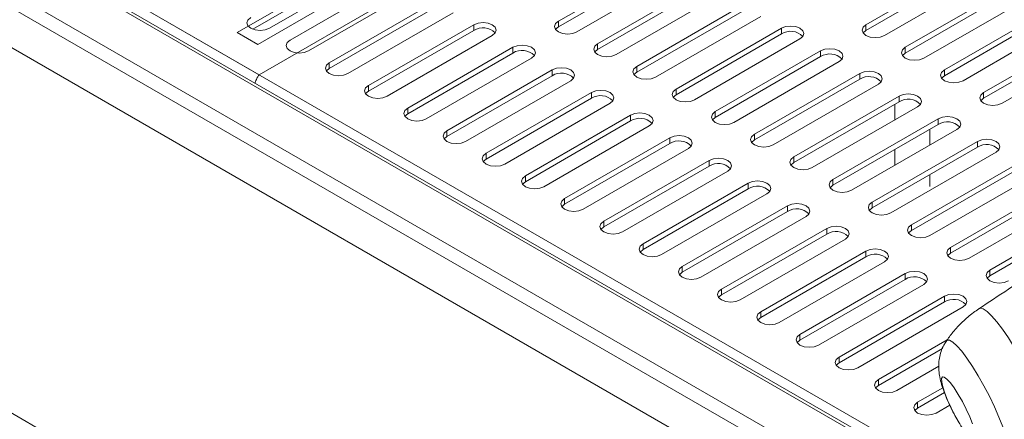
# Model space of a CAD drawing. Units: millimetres. Extents: x 50 to 4150, y 50 to 2920.
# Drawn here: x 840 to 1009, y 473 to 541 of the extents above; entities that cross this region are included whole.
import ezdxf

# ---------------------------------------------------------------- set-up
doc = ezdxf.new("R2010")
doc.units = ezdxf.units.MM
doc.header["$LTSCALE"] = 10

msp = doc.modelspace()

# ---------------------------------------------------------------- linework, layer by layer
at = {"color": 8, "linetype": 'Continuous', "lineweight": 0}
for p, q in [((636.771, 670.344), (1230.64, 327.51)), ((642.802, 669.23), (1231.822, 329.196)), ((629.841, 666.344), (1223.711, 323.51)), ((628.71, 664.384), (1222.579, 321.55)), ((624.856, 597.138), (1229.715, 247.96)), ((881.097, 531.665), (989.665, 594.34)), ((823.821, 564.729), (881.097, 531.665)), ((917.866, 539.257), (917.866, 540.237)), ((932.362, 539.87), (932.362, 540.85)), ((970.546, 538.645), (970.546, 539.625)), ((985.041, 539.257), (985.041, 540.237)), ((924.584, 535.379), (924.584, 536.359)), ((939.08, 535.992), (939.08, 536.972)), ((991.759, 535.379), (991.759, 536.359)), ((977.263, 534.767), (977.263, 535.747)), ((893.118, 532.726), (893.118, 533.706)), ((945.797, 532.114), (945.797, 533.094)), ((931.301, 531.501), (931.301, 532.481)), ((983.981, 530.889), (983.981, 531.869)), ((998.476, 531.501), (998.476, 532.481)), ((899.835, 528.848), (899.835, 529.828)), ((938.019, 527.624), (938.019, 528.603)), ((952.515, 528.236), (952.515, 529.216)), ((990.698, 527.011), (990.698, 527.991)), ((1005.194, 527.624), (1005.194, 528.603)), ((906.553, 524.97), (906.553, 525.95)), ((944.736, 523.746), (944.736, 524.725)), ((959.232, 524.358), (959.232, 525.338)), ((997.416, 523.133), (997.416, 524.113)), ((913.27, 521.092), (913.27, 522.072)), ((965.95, 520.48), (965.95, 521.46)), ((951.454, 519.868), (951.454, 520.848)), ((1004.133, 519.255), (1004.133, 520.235)), ((919.988, 517.214), (919.988, 518.194)), ((958.171, 515.99), (958.171, 516.97)), ((972.667, 516.602), (972.667, 517.582)), ((926.705, 513.336), (926.705, 514.316)), ((964.889, 512.112), (964.889, 513.092)), ((979.385, 512.724), (979.385, 513.704)), ((933.423, 509.458), (933.423, 510.438)), ((986.102, 508.846), (986.102, 509.826)), ((971.606, 508.234), (971.606, 509.214)), ((940.14, 505.581), (940.14, 506.56)), ((992.82, 504.968), (992.82, 505.948)), ((978.324, 504.356), (978.324, 505.336)), ((946.858, 501.703), (946.858, 502.682)), ((985.041, 500.478), (985.041, 501.458)), ((999.537, 501.09), (999.537, 502.07)), ((953.575, 497.825), (953.575, 498.805)), ((991.759, 496.6), (991.759, 497.58)), ((1006.255, 497.212), (1006.255, 498.192)), ((960.293, 493.947), (960.293, 494.927)), ((998.476, 492.722), (998.476, 493.702)), ((967.01, 490.069), (967.01, 491.049)), ((973.728, 486.191), (973.728, 487.171)), ((980.445, 482.313), (980.445, 483.293)), ((987.163, 478.435), (987.163, 479.415)), ((993.88, 474.557), (993.88, 475.537))]:
    msp.add_line(p, q, dxfattribs=at)
at = {"color": 7, "linetype": 'Continuous', "lineweight": 15}
for p, q in [((1231.317, 327.661), (637.571, 670.423)), ((628.71, 657.525), (1222.579, 314.691)), ((900.896, 550.034), (882.865, 539.625)), ((932.362, 540.85), (950.393, 551.259)), ((950.393, 550.279), (932.362, 539.87)), ((985.041, 540.237), (1003.073, 550.646)), ((953.575, 549.422), (935.544, 539.013)), ((1003.073, 549.667), (985.041, 539.257)), ((1006.255, 548.81), (988.223, 538.4)), ((877.349, 538.89), (891.491, 547.054)), ((886.4, 537.584), (904.431, 547.993)), ((939.08, 536.972), (957.111, 547.381)), ((957.111, 546.401), (939.08, 535.992)), ((991.759, 536.359), (1009.79, 546.768)), ((880.033, 539.46), (891.491, 546.074)), ((895.027, 545.013), (880.885, 536.849)), ((907.613, 546.156), (889.582, 535.747)), ((960.293, 545.544), (942.261, 535.135)), ((1009.79, 545.789), (991.759, 535.379)), ((1012.972, 544.932), (994.941, 534.522)), ((893.118, 533.706), (911.149, 544.115)), ((911.149, 543.135), (893.118, 532.726)), ((945.797, 533.094), (963.828, 543.503)), ((914.331, 542.278), (896.3, 531.869)), ((963.828, 542.523), (945.797, 532.114)), ((967.01, 541.666), (948.979, 531.257)), ((1016.508, 542.891), (998.476, 532.481)), ((998.476, 531.501), (1016.508, 541.911)), ((899.835, 529.828), (917.866, 540.237)), ((952.515, 529.216), (970.546, 539.625)), ((1001.658, 530.644), (1019.69, 541.054)), ((880.885, 536.849), (877.349, 538.89)), ((917.866, 539.257), (899.835, 528.848)), ((921.048, 538.4), (903.017, 527.991)), ((970.546, 538.645), (952.515, 528.236)), ((1023.225, 539.013), (1005.194, 528.603)), ((1005.194, 527.624), (1023.225, 538.033)), ((906.553, 525.95), (924.584, 536.359)), ((973.728, 537.788), (955.697, 527.379)), ((1008.376, 526.766), (1026.407, 537.176)), ((924.584, 535.379), (906.553, 524.97)), ((959.232, 525.338), (977.263, 535.747)), ((977.263, 534.767), (959.232, 524.358)), ((927.766, 534.522), (909.735, 524.113)), ((980.445, 533.91), (962.414, 523.501)), ((913.27, 522.072), (931.301, 532.481)), ((931.301, 531.501), (913.27, 521.092)), ((965.95, 521.46), (983.981, 531.869)), ((934.483, 530.644), (916.452, 520.235)), ((983.981, 530.889), (965.95, 520.48)), ((987.163, 530.032), (969.132, 519.623)), ((919.988, 518.194), (938.019, 528.603)), ((990.698, 527.991), (972.667, 517.582)), ((938.019, 527.624), (919.988, 517.214)), ((941.201, 526.766), (923.17, 516.357)), ((972.667, 516.602), (990.698, 527.011)), ((975.849, 515.745), (993.88, 526.154)), ((989.961, 526.586), (989.961, 523.892)), ((926.705, 514.316), (944.736, 524.725)), ((944.736, 523.746), (926.705, 513.336)), ((947.918, 522.889), (929.887, 512.479)), ((997.416, 524.113), (979.385, 513.704)), ((979.385, 512.724), (997.416, 523.133)), ((982.567, 511.867), (1000.598, 522.276)), ((995.961, 519.6), (995.961, 522.293)), ((933.423, 510.438), (951.454, 520.848)), ((951.454, 519.868), (933.423, 509.458)), ((1004.133, 520.235), (986.102, 509.826)), ((954.636, 519.011), (936.605, 508.601)), ((986.102, 508.846), (1004.133, 519.255)), ((989.284, 507.989), (1007.315, 518.398)), ((989.961, 518.83), (989.961, 516.136)), ((940.14, 506.56), (958.171, 516.97)), ((958.171, 515.99), (940.14, 505.581)), ((1010.851, 516.357), (992.82, 505.948)), ((961.353, 515.133), (943.322, 504.723)), ((992.82, 504.968), (1010.851, 515.377)), ((995.961, 512.518), (995.961, 514.538)), ((996.002, 504.111), (1014.033, 514.52)), ((964.889, 513.092), (946.858, 502.682)), ((946.858, 501.703), (964.889, 512.112)), ((950.04, 500.846), (968.071, 511.255)), ((1017.568, 512.479), (999.537, 502.07)), ((999.537, 501.09), (1017.568, 511.5)), ((1002.719, 500.233), (1020.75, 510.642)), ((971.606, 509.214), (953.575, 498.805)), ((953.575, 497.825), (971.606, 508.234)), ((1024.286, 508.601), (1006.255, 498.192)), ((1006.255, 497.212), (1024.286, 507.622)), ((956.757, 496.968), (974.788, 507.377)), ((978.324, 505.336), (960.293, 494.927)), ((960.293, 493.947), (978.324, 504.356)), ((963.475, 493.09), (981.506, 503.499)), ((985.041, 501.458), (967.01, 491.049)), ((967.01, 490.069), (985.041, 500.478)), ((970.192, 489.212), (988.223, 499.621)), ((991.759, 497.58), (973.728, 487.171)), ((973.728, 486.191), (991.759, 496.6)), ((976.91, 485.334), (994.941, 495.743)), ((998.476, 493.702), (980.445, 483.293)), ((980.445, 482.313), (998.476, 492.722)), ((983.627, 481.456), (1001.658, 491.865)), ((998.966, 486.229), (987.163, 479.415)), ((987.163, 478.435), (998.133, 484.768)), ((990.345, 477.578), (997.514, 481.717)), ((998.193, 478.026), (993.88, 475.537)), ((993.88, 474.557), (998.469, 477.206)), ((997.062, 473.7), (999.387, 475.042))]:
    msp.add_line(p, q, dxfattribs=at)
at = {"color": 7, "linetype": 'Continuous', "lineweight": 15, "flags": 128}
for points in [[(882.865, 539.625), (882.135, 539.343), (881.274, 539.244), (880.412, 539.343), (879.683, 539.625), (879.195, 540.046), (879.024, 540.543), (879.195, 541.04), (879.683, 541.462)], [(917.866, 540.237), (918.596, 540.519), (919.457, 540.618), (920.318, 540.519), (921.048, 540.237), (921.536, 539.816), (921.707, 539.319), (921.536, 538.822), (921.048, 538.4)], [(935.544, 539.013), (934.814, 538.731), (933.953, 538.632), (933.092, 538.731), (932.362, 539.013), (931.874, 539.434), (931.703, 539.931), (931.874, 540.428), (932.362, 540.85)], [(932.362, 539.87), (931.874, 539.448), (931.869, 539.441)], [(970.546, 539.625), (971.276, 539.906), (972.137, 540.005), (972.998, 539.906), (973.728, 539.625), (974.215, 539.204), (974.387, 538.706), (974.215, 538.209), (973.728, 537.788)], [(988.223, 538.4), (987.493, 538.119), (986.632, 538.02), (985.771, 538.119), (985.041, 538.4), (984.554, 538.822), (984.382, 539.319), (984.554, 539.816), (985.041, 540.237)], [(985.041, 539.257), (984.554, 538.836), (984.549, 538.829)], [(889.582, 535.747), (888.852, 535.465), (887.991, 535.367), (887.13, 535.465), (886.4, 535.747), (885.912, 536.168), (885.741, 536.665), (885.912, 537.163), (886.4, 537.584)], [(924.584, 536.359), (925.314, 536.641), (926.175, 536.74), (927.036, 536.641), (927.766, 536.359), (928.254, 535.938), (928.425, 535.441), (928.254, 534.944), (927.766, 534.522)], [(942.261, 535.135), (941.532, 534.853), (940.671, 534.754), (939.809, 534.853), (939.08, 535.135), (938.592, 535.556), (938.421, 536.053), (938.592, 536.55), (939.08, 536.972)], [(994.941, 534.522), (994.211, 534.241), (993.35, 534.142), (992.489, 534.241), (991.759, 534.522), (991.271, 534.944), (991.1, 535.441), (991.271, 535.938), (991.759, 536.359)], [(939.08, 535.992), (938.592, 535.57), (938.587, 535.563)], [(977.263, 535.747), (977.993, 536.029), (978.854, 536.127), (979.715, 536.029), (980.445, 535.747), (980.933, 535.326), (981.104, 534.829), (980.933, 534.331), (980.445, 533.91)], [(991.759, 535.379), (991.271, 534.958), (991.266, 534.951)], [(896.3, 531.869), (895.57, 531.587), (894.709, 531.489), (893.848, 531.587), (893.118, 531.869), (892.63, 532.29), (892.459, 532.788), (892.63, 533.285), (893.118, 533.706)], [(931.301, 532.481), (932.031, 532.763), (932.892, 532.862), (933.753, 532.763), (934.483, 532.481), (934.971, 532.06), (935.142, 531.563), (934.971, 531.066), (934.483, 530.644)], [(948.979, 531.257), (948.249, 530.975), (947.388, 530.876), (946.527, 530.975), (945.797, 531.257), (945.309, 531.678), (945.138, 532.175), (945.309, 532.672), (945.797, 533.094)], [(893.118, 532.726), (892.63, 532.305), (892.625, 532.298)], [(945.797, 532.114), (945.309, 531.692), (945.304, 531.685)], [(983.981, 531.869), (984.711, 532.151), (985.572, 532.249), (986.433, 532.151), (987.163, 531.869), (987.651, 531.448), (987.822, 530.951), (987.651, 530.454), (987.163, 530.032)], [(998.476, 532.481), (997.989, 532.06), (997.817, 531.563), (997.989, 531.066), (998.476, 530.644), (999.206, 530.363), (1000.067, 530.264), (1000.929, 530.363), (1001.658, 530.644)], [(997.984, 531.073), (997.989, 531.08), (998.476, 531.501)], [(903.017, 527.991), (902.287, 527.71), (901.426, 527.611), (900.565, 527.71), (899.835, 527.991), (899.347, 528.412), (899.176, 528.91), (899.347, 529.407), (899.835, 529.828)], [(899.835, 528.848), (899.347, 528.427), (899.342, 528.42)], [(938.019, 528.603), (938.749, 528.885), (939.61, 528.984), (940.471, 528.885), (941.201, 528.603), (941.689, 528.182), (941.86, 527.685), (941.689, 527.188), (941.201, 526.766)], [(955.697, 527.379), (954.967, 527.097), (954.106, 526.998), (953.244, 527.097), (952.515, 527.379), (952.027, 527.8), (951.856, 528.297), (952.027, 528.794), (952.515, 529.216)], [(952.515, 528.236), (952.027, 527.814), (952.022, 527.807)], [(993.88, 526.154), (994.368, 526.576), (994.539, 527.073), (994.368, 527.57), (993.88, 527.991), (993.15, 528.273), (992.289, 528.372), (991.428, 528.273), (990.698, 527.991)], [(1005.194, 528.603), (1004.706, 528.182), (1004.535, 527.685), (1004.706, 527.188), (1005.194, 526.766), (1005.924, 526.485), (1006.785, 526.386), (1007.646, 526.485), (1008.376, 526.766)], [(1004.701, 527.195), (1004.706, 527.202), (1005.194, 527.624)], [(909.735, 524.113), (909.005, 523.832), (908.144, 523.733), (907.283, 523.832), (906.553, 524.113), (906.065, 524.535), (905.894, 525.032), (906.065, 525.529), (906.553, 525.95)], [(906.553, 524.97), (906.065, 524.549), (906.06, 524.542)], [(944.736, 524.725), (945.466, 525.007), (946.327, 525.106), (947.188, 525.007), (947.918, 524.725), (948.406, 524.304), (948.577, 523.807), (948.406, 523.31), (947.918, 522.889)], [(962.414, 523.501), (961.684, 523.219), (960.823, 523.12), (959.962, 523.219), (959.232, 523.501), (958.744, 523.922), (958.573, 524.419), (958.744, 524.916), (959.232, 525.338)], [(1000.598, 522.276), (1001.086, 522.698), (1001.257, 523.195), (1001.086, 523.692), (1000.598, 524.113), (999.868, 524.395), (999.007, 524.494), (998.146, 524.395), (997.416, 524.113)], [(959.232, 524.358), (958.744, 523.937), (958.739, 523.929)], [(916.452, 520.235), (915.722, 519.954), (914.861, 519.855), (914, 519.954), (913.27, 520.235), (912.782, 520.657), (912.611, 521.154), (912.782, 521.651), (913.27, 522.072)], [(913.27, 521.092), (912.782, 520.671), (912.777, 520.664)], [(951.454, 520.848), (952.184, 521.129), (953.045, 521.228), (953.906, 521.129), (954.636, 520.848), (955.124, 520.426), (955.295, 519.929), (955.124, 519.432), (954.636, 519.011)], [(969.132, 519.623), (968.402, 519.341), (967.541, 519.242), (966.68, 519.341), (965.95, 519.623), (965.462, 520.044), (965.291, 520.541), (965.462, 521.038), (965.95, 521.46)], [(965.95, 520.48), (965.462, 520.059), (965.457, 520.051)], [(1007.315, 518.398), (1007.803, 518.82), (1007.974, 519.317), (1007.803, 519.814), (1007.315, 520.235), (1006.585, 520.517), (1005.724, 520.616), (1004.863, 520.517), (1004.133, 520.235)], [(923.17, 516.357), (922.44, 516.076), (921.579, 515.977), (920.718, 516.076), (919.988, 516.357), (919.5, 516.779), (919.329, 517.276), (919.5, 517.773), (919.988, 518.194)], [(919.988, 517.214), (919.5, 516.793), (919.495, 516.786)], [(958.171, 516.97), (958.901, 517.251), (959.762, 517.35), (960.623, 517.251), (961.353, 516.97), (961.841, 516.548), (962.012, 516.051), (961.841, 515.554), (961.353, 515.133)], [(972.667, 517.582), (972.179, 517.161), (972.008, 516.663), (972.179, 516.166), (972.667, 515.745), (973.397, 515.463), (974.258, 515.365), (975.119, 515.463), (975.849, 515.745)], [(972.174, 516.174), (972.179, 516.181), (972.667, 516.602)], [(929.887, 512.479), (929.157, 512.198), (928.296, 512.099), (927.435, 512.198), (926.705, 512.479), (926.217, 512.901), (926.046, 513.398), (926.217, 513.895), (926.705, 514.316)], [(926.705, 513.336), (926.217, 512.915), (926.212, 512.908)], [(968.071, 511.255), (968.559, 511.676), (968.73, 512.173), (968.559, 512.67), (968.071, 513.092), (967.341, 513.373), (966.48, 513.472), (965.619, 513.373), (964.889, 513.092)], [(979.385, 513.704), (978.897, 513.283), (978.726, 512.786), (978.897, 512.288), (979.385, 511.867), (980.115, 511.585), (980.976, 511.487), (981.837, 511.585), (982.567, 511.867)], [(978.892, 512.296), (978.897, 512.303), (979.385, 512.724)], [(936.605, 508.601), (935.875, 508.32), (935.014, 508.221), (934.153, 508.32), (933.423, 508.601), (932.935, 509.023), (932.764, 509.52), (932.935, 510.017), (933.423, 510.438)], [(933.423, 509.458), (932.935, 509.037), (932.93, 509.03)], [(974.788, 507.377), (975.276, 507.798), (975.447, 508.295), (975.276, 508.792), (974.788, 509.214), (974.058, 509.495), (973.197, 509.594), (972.336, 509.495), (971.606, 509.214)], [(986.102, 509.826), (985.614, 509.405), (985.443, 508.908), (985.614, 508.41), (986.102, 507.989), (986.832, 507.708), (987.693, 507.609), (988.554, 507.708), (989.284, 507.989)], [(985.609, 508.418), (985.614, 508.425), (986.102, 508.846)], [(943.322, 504.723), (942.592, 504.442), (941.731, 504.343), (940.87, 504.442), (940.14, 504.723), (939.652, 505.145), (939.481, 505.642), (939.652, 506.139), (940.14, 506.56)], [(992.82, 505.948), (992.332, 505.527), (992.161, 505.03), (992.332, 504.533), (992.82, 504.111), (993.55, 503.83), (994.411, 503.731), (995.272, 503.83), (996.002, 504.111)], [(940.14, 505.581), (939.652, 505.159), (939.647, 505.152)], [(981.506, 503.499), (981.994, 503.92), (982.165, 504.417), (981.994, 504.914), (981.506, 505.336), (980.776, 505.617), (979.915, 505.716), (979.054, 505.617), (978.324, 505.336)], [(992.327, 504.54), (992.332, 504.547), (992.82, 504.968)], [(946.858, 502.682), (946.37, 502.261), (946.199, 501.764), (946.37, 501.267), (946.858, 500.846), (947.588, 500.564), (948.449, 500.465), (949.31, 500.564), (950.04, 500.846)], [(946.365, 501.274), (946.37, 501.281), (946.858, 501.703)], [(988.223, 499.621), (988.711, 500.042), (988.882, 500.539), (988.711, 501.036), (988.223, 501.458), (987.493, 501.739), (986.632, 501.838), (985.771, 501.739), (985.041, 501.458)], [(999.537, 502.07), (999.049, 501.649), (998.878, 501.152), (999.049, 500.655), (999.537, 500.233), (1000.267, 499.952), (1001.128, 499.853), (1001.989, 499.952), (1002.719, 500.233)], [(999.044, 500.662), (999.049, 500.669), (999.537, 501.09)], [(953.575, 498.805), (953.087, 498.383), (952.916, 497.886), (953.087, 497.389), (953.575, 496.968), (954.305, 496.686), (955.166, 496.587), (956.027, 496.686), (956.757, 496.968)], [(953.082, 497.396), (953.087, 497.403), (953.575, 497.825)], [(994.941, 495.743), (995.429, 496.164), (995.6, 496.661), (995.429, 497.159), (994.941, 497.58), (994.211, 497.861), (993.35, 497.96), (992.489, 497.861), (991.759, 497.58)], [(1006.255, 498.192), (1005.767, 497.771), (1005.596, 497.274), (1005.767, 496.777), (1006.255, 496.355), (1006.985, 496.074), (1007.846, 495.975), (1008.707, 496.074), (1009.437, 496.355)], [(1005.762, 496.784), (1005.767, 496.791), (1006.255, 497.212)], [(960.293, 494.927), (959.805, 494.505), (959.634, 494.008), (959.805, 493.511), (960.293, 493.09), (961.023, 492.808), (961.884, 492.709), (962.745, 492.808), (963.475, 493.09)], [(1001.658, 491.865), (1002.146, 492.286), (1002.317, 492.784), (1002.146, 493.281), (1001.658, 493.702), (1000.929, 493.984), (1000.067, 494.082), (999.206, 493.984), (998.476, 493.702)], [(959.8, 493.518), (959.805, 493.525), (960.293, 493.947)], [(967.01, 491.049), (966.522, 490.627), (966.351, 490.13), (966.522, 489.633), (967.01, 489.212), (967.74, 488.93), (968.601, 488.831), (969.462, 488.93), (970.192, 489.212)], [(966.517, 489.64), (966.522, 489.647), (967.01, 490.069)], [(973.728, 487.171), (973.24, 486.749), (973.069, 486.252), (973.24, 485.755), (973.728, 485.334), (974.458, 485.052), (975.319, 484.953), (976.18, 485.052), (976.91, 485.334)], [(973.235, 485.762), (973.24, 485.769), (973.728, 486.191)], [(980.445, 483.293), (979.958, 482.871), (979.786, 482.374), (979.958, 481.877), (980.445, 481.456), (981.175, 481.174), (982.036, 481.075), (982.897, 481.174), (983.627, 481.456)], [(979.952, 481.884), (979.958, 481.892), (980.445, 482.313)], [(987.163, 479.415), (986.675, 478.993), (986.504, 478.496), (986.675, 477.999), (987.163, 477.578), (987.893, 477.296), (988.754, 477.197), (989.615, 477.296), (990.345, 477.578)], [(999.487, 478.881), (998.913, 479.515), (998.455, 479.856), (998.14, 479.883), (997.986, 479.595), (998.003, 479.009), (998.189, 478.158), (998.533, 477.093), (999.016, 475.875), (999.609, 474.575), (1000.279, 473.268), (1000.985, 472.031)], [(986.67, 478.006), (986.675, 478.014), (987.163, 478.435)], [(1003.299, 471.832), (1002.816, 473.05), (1002.223, 474.351), (1001.553, 475.657), (1000.847, 476.894), (1000.145, 477.99), (999.487, 478.881)], [(993.88, 475.537), (993.393, 475.115), (993.221, 474.618), (993.393, 474.121), (993.88, 473.7), (994.61, 473.418), (995.471, 473.32), (996.332, 473.418), (997.062, 473.7)], [(993.387, 474.128), (993.393, 474.136), (993.88, 474.557)]]:
    msp.add_lwpolyline(points, dxfattribs=at)
at = {"color": 8, "linetype": 'Continuous', "lineweight": 0, "flags": 128}
for points in [[(1007.442, 489.35), (1006.557, 490.369), (1005.777, 491.105), (1005.124, 491.538), (1004.614, 491.658), (1004.385, 491.579)], [(1016.814, 467.235), (1016.879, 467.265), (1017.151, 467.619), (1017.255, 468.279), (1017.187, 469.228), (1016.95, 470.44), (1016.55, 471.886), (1015.997, 473.528), (1015.305, 475.322), (1014.493, 477.222), (1013.581, 479.18), (1012.593, 481.145), (1011.555, 483.065), (1010.494, 484.891), (1009.436, 486.575), (1008.41, 488.075), (1007.442, 489.35)], [(1001.434, 484.29), (1000.623, 485.215), (999.924, 485.846), (999.358, 486.164), (998.944, 486.157), (998.783, 486.01)], [(1009.018, 465.963), (1009.045, 465.963), (1009.377, 466.132), (1009.54, 466.621), (1009.527, 467.414), (1009.339, 468.486), (1008.983, 469.801), (1008.469, 471.319), (1007.815, 472.99), (1007.04, 474.76), (1006.171, 476.572), (1005.235, 478.369), (1004.262, 480.093), (1003.284, 481.687), (1002.331, 483.101), (1001.434, 484.29)]]:
    msp.add_lwpolyline(points, dxfattribs=at)
at = {"color": 7, "linetype": 'Continuous', "lineweight": 15}
for centre, start, end in [((919.44, 536.784), 44.22322, 122.474), ((972.12, 536.172), 44.22516, 122.47184), ((926.158, 532.906), 44.22512, 122.47215), ((978.837, 532.294), 44.22513, 122.47189), ((932.875, 529.028), 44.22519, 122.47204), ((985.555, 528.416), 44.22478, 122.47224), ((939.593, 525.15), 44.22519, 122.47204), ((992.272, 524.538), 44.22465, 122.47236), ((946.31, 521.272), 44.22515, 122.47208), ((998.99, 520.66), 44.22515, 122.47187), ((953.028, 517.394), 44.22511, 122.47212), ((1005.707, 516.782), 44.22513, 122.47189), ((959.745, 513.516), 44.22476, 122.47248), ((966.463, 509.639), 44.22464, 122.4726), ((973.18, 505.761), 44.22513, 122.4721), ((979.898, 501.883), 44.22511, 122.47213), ((986.615, 498.005), 44.22515, 122.47208), ((993.333, 494.127), 44.22511, 122.47212), ((1000.05, 490.249), 44.22315, 122.47411)]:
    msp.add_arc(centre, 2.932, start, end, dxfattribs=at)
for points, knots in [([(881.097, 531.665), (880.994, 531.512), (880.789, 531.205), (880.538, 530.674), (880.444, 530.331), (880.417, 530.231)], [0, 0, 0, 0, 0.4154985, 0.8298317, 1, 1, 1, 1]), ([(1050.261, 518.156), (1049.723, 517.897), (1045.782, 515.998), (1038.577, 512.189), (1028.667, 506.723), (1018.952, 500.954), (1010.853, 495.9), (1006.065, 492.667), (1004.392, 491.537)], [0, 0, 0, 0, 0.0337432, 0.2472652, 0.4604633, 0.6733294, 0.8858563, 1, 1, 1, 1]), ([(1004.392, 491.538), (1004.068, 491.331), (1003.055, 490.682), (1001.558, 489.346), (999.98, 487.691), (999.141, 486.493), (998.759, 485.946)], [0, 0, 0, 0, 0.144038, 0.4511876, 0.7498329, 1, 1, 1, 1]), ([(998.763, 485.93), (998.629, 485.736), (998.263, 485.206), (997.879, 484.243), (997.59, 483.119), (997.482, 482.012), (997.517, 480.926), (997.683, 479.795), (997.995, 478.547), (998.458, 477.18), (999.056, 475.718), (999.735, 474.271), (1000.491, 472.836), (1001.296, 471.468), (1002.179, 470.145), (1003.055, 469.026), (1003.96, 468.094), (1004.876, 467.348), (1005.915, 466.715), (1007.113, 466.247), (1008.147, 465.992), (1008.771, 465.996), (1008.946, 465.997)], [0, 0, 0, 0, 0.02624868, 0.07184912, 0.11558039, 0.15816791, 0.20109207, 0.24734106, 0.30405001, 0.36889412, 0.42691189, 0.4871601, 0.54568061, 0.60477358, 0.66663054, 0.73709447, 0.78869237, 0.83436744, 0.88173499, 0.93035318, 0.98057506, 1, 1, 1, 1])]:
    msp.add_open_spline(points, degree=3, knots=knots, dxfattribs=at)

doc.saveas('drawing.dxf')
